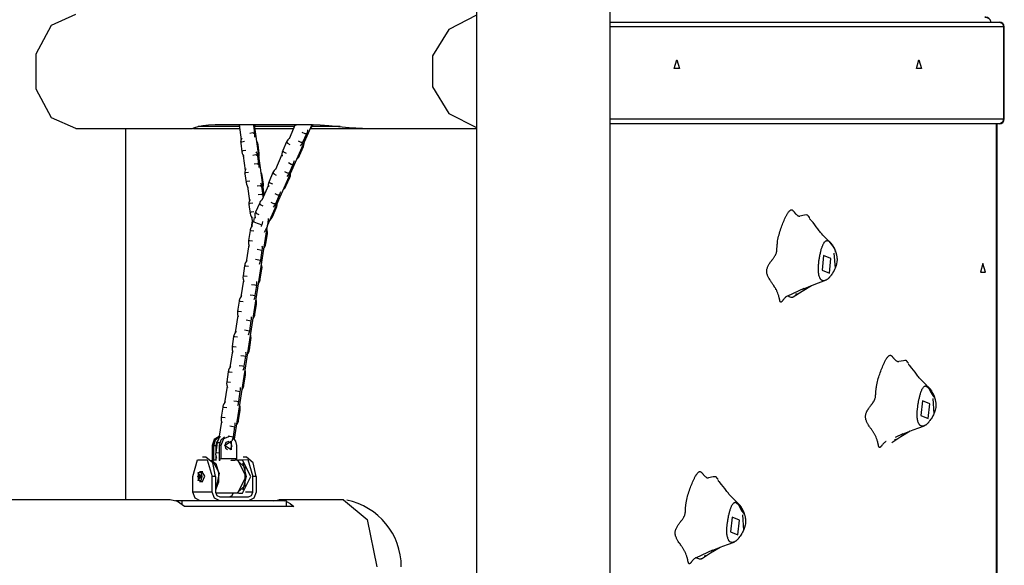
# Model space of a CAD drawing. Units: inches. Extents: x 34 to 182, y 41 to 238.
# Drawn here: x 72 to 82, y 198 to 204 of the extents above; entities that cross this region are included whole.
import ezdxf

# ---------------------------------------------------------------- set-up
doc = ezdxf.new("R2010")
doc.units = ezdxf.units.IN
doc.header["$MEASUREMENT"] = 0
doc.layers.add('Ebene 1', color=7, linetype='Continuous')

msp = doc.modelspace()

# ---------------------------------------------------------------- linework, layer by layer
at = {"layer": 'Ebene 1', "color": 179, "lineweight": 25, "true_color": 0x1a171b}
for points in [[(76.381, 211.955), (76.381, 195.645)], [(77.761, 195.645), (77.761, 211.955)], [(72.247, 202.495), (71.993, 202.608), (71.836, 202.903), (71.836, 203.268), (71.993, 203.563), (72.247, 203.675)], [(76.381, 203.664), (76.096, 203.519), (75.928, 203.245), (75.928, 202.925), (76.096, 202.652), (76.381, 202.507)], [(81.692, 203.595), (81.692, 203.596), (81.692, 203.597), (81.692, 203.605), (81.689, 203.612), (81.685, 203.619), (81.681, 203.625), (81.675, 203.631), (81.669, 203.635), (81.66, 203.64), (81.652, 203.643), (81.642, 203.645), (81.632, 203.645)], [(81.632, 203.645), (81.653, 203.642), (81.672, 203.632), (81.685, 203.616), (81.69, 203.595)], [(77.761, 203.595), (81.782, 203.595)], [(81.826, 203.545), (77.761, 203.545)], [(81.782, 203.595), (81.813, 203.581), (81.826, 203.545)], [(81.832, 203.545), (81.831, 203.545), (81.826, 203.545)], [(81.826, 202.595), (81.826, 203.545)], [(81.832, 202.595), (81.832, 203.545)], [(78.451, 203.205), (78.477, 203.115), (78.425, 203.115), (78.451, 203.205), (78.451, 203.205)], [(80.951, 203.205), (80.977, 203.115), (80.925, 203.115), (80.951, 203.205), (80.951, 203.205)], [(73.448, 202.495), (73.475, 202.507), (73.509, 202.517), (73.556, 202.527), (73.615, 202.534), (73.685, 202.536)], [(73.685, 202.536), (74.685, 202.536)], [(73.929, 202.536), (73.937, 202.523)], [(73.931, 202.534), (73.952, 202.38)], [(74.08, 202.536), (74.081, 202.534), (74.082, 202.532)], [(74.093, 202.442), (74.082, 202.532)], [(74.191, 201.814), (74.092, 202.536)], [(74.095, 202.523), (74.097, 202.534), (74.097, 202.536)], [(74.225, 201.497), (74.686, 202.536)], [(74.511, 202.536), (74.447, 202.391)], [(74.514, 202.536), (74.516, 202.527)], [(74.672, 202.502), (74.683, 202.514), (74.69, 202.524), (74.696, 202.535)], [(74.685, 202.536), (74.767, 202.534), (74.858, 202.527), (74.958, 202.517), (75.069, 202.507), (75.276, 202.495)], [(74.696, 202.535), (74.692, 202.533), (74.685, 202.532)], [(77.761, 202.595), (81.826, 202.595)], [(81.782, 202.545), (77.761, 202.545)], [(81.751, 196.645), (81.751, 202.545)], [(81.758, 196.645), (81.758, 202.545)], [(81.826, 202.595), (81.813, 202.56), (81.782, 202.545)], [(81.832, 202.595), (81.831, 202.595), (81.826, 202.595)], [(72.247, 202.495), (73.45, 202.495)], [(72.761, 198.666), (72.761, 202.495)], [(73.459, 202.495), (73.936, 202.495)], [(73.933, 202.516), (73.507, 202.516)], [(74.042, 202.447), (74.074, 202.454), (74.093, 202.442)], [(74.094, 202.408), (74.095, 202.423), (74.095, 202.433), (74.093, 202.442)], [(74.502, 202.516), (74.095, 202.516)], [(74.098, 202.495), (74.493, 202.495)], [(74.58, 202.46), (74.609, 202.444), (74.631, 202.445)], [(74.591, 202.355), (74.631, 202.445)], [(74.631, 202.445), (74.637, 202.459), (74.641, 202.474), (74.642, 202.481)], [(74.668, 202.495), (75.282, 202.495)], [(74.975, 202.516), (74.685, 202.516)], [(75.282, 202.495), (76.381, 202.495)], [(73.958, 202.396), (73.956, 202.391), (73.95, 202.378), (73.948, 202.365), (73.947, 202.354), (73.948, 202.344)], [(73.948, 202.344), (73.96, 202.359), (73.988, 202.364)], [(73.948, 202.344), (73.96, 202.254)], [(74.127, 202.328), (74.123, 202.344), (74.117, 202.359), (74.116, 202.361)], [(74.127, 202.328), (74.125, 202.332), (74.119, 202.336)], [(74.139, 202.238), (74.127, 202.328)], [(74.421, 202.358), (74.382, 202.268)], [(74.455, 202.4), (74.434, 202.379), (74.427, 202.369), (74.421, 202.358)], [(74.421, 202.358), (74.43, 202.344), (74.456, 202.331)], [(74.54, 202.37), (74.569, 202.354), (74.591, 202.355)], [(74.566, 202.319), (74.581, 202.337), (74.586, 202.346), (74.591, 202.355)], [(74.596, 202.309), (74.601, 202.325), (74.604, 202.342), (74.604, 202.348)], [(73.96, 202.254), (73.972, 202.269), (74, 202.274)], [(73.96, 202.254), (73.964, 202.238), (73.97, 202.223), (73.979, 202.206)], [(73.974, 202.216), (73.995, 202.064)], [(74.074, 202.22), (74.105, 202.227), (74.124, 202.216)], [(74.124, 202.216), (74.121, 202.23), (74.116, 202.244), (74.109, 202.256)], [(74.136, 202.126), (74.124, 202.216)], [(74.139, 202.238), (74.137, 202.242), (74.132, 202.246)], [(74.138, 202.209), (74.139, 202.217), (74.14, 202.227), (74.139, 202.238)], [(74.374, 202.228), (74.306, 202.074)], [(74.382, 202.268), (74.376, 202.251), (74.373, 202.235), (74.376, 202.21)], [(74.382, 202.268), (74.39, 202.254), (74.416, 202.242)], [(74.532, 202.185), (74.543, 202.197), (74.55, 202.208), (74.556, 202.219)], [(74.556, 202.219), (74.552, 202.216), (74.544, 202.215)], [(74.556, 202.219), (74.596, 202.309)], [(74.596, 202.309), (74.591, 202.306), (74.584, 202.305)], [(74.086, 202.131), (74.117, 202.137), (74.136, 202.126)], [(74.137, 202.095), (74.137, 202.106), (74.137, 202.116), (74.136, 202.126)], [(74.44, 202.144), (74.468, 202.127), (74.491, 202.129)], [(74.451, 202.039), (74.491, 202.129)], [(74.491, 202.129), (74.496, 202.143), (74.5, 202.158), (74.502, 202.165)], [(74.001, 202.079), (73.998, 202.075), (73.993, 202.062), (73.99, 202.048), (73.99, 202.038), (73.99, 202.028)], [(73.99, 202.028), (74.002, 202.042), (74.03, 202.047)], [(73.99, 202.028), (74.003, 201.938)], [(74.169, 202.011), (74.166, 202.027), (74.16, 202.043), (74.16, 202.043)], [(74.169, 202.011), (74.167, 202.015), (74.163, 202.019)], [(74.182, 201.921), (74.169, 202.011)], [(74.281, 202.041), (74.241, 201.951)], [(74.315, 202.084), (74.294, 202.062), (74.287, 202.052), (74.281, 202.041)], [(74.281, 202.041), (74.29, 202.027), (74.315, 202.015)], [(74.4, 202.054), (74.429, 202.038), (74.451, 202.039)], [(74.426, 202.002), (74.441, 202.02), (74.446, 202.029), (74.451, 202.039)], [(74.455, 201.992), (74.461, 202.008), (74.463, 202.025), (74.463, 202.034)], [(74.003, 201.938), (74.014, 201.952), (74.043, 201.957)], [(74.003, 201.938), (74.006, 201.922), (74.013, 201.906), (74.022, 201.889)], [(74.117, 201.904), (74.148, 201.91), (74.167, 201.899)], [(74.167, 201.899), (74.164, 201.914), (74.159, 201.927), (74.156, 201.933)], [(74.234, 201.911), (74.165, 201.758)], [(74.182, 201.921), (74.18, 201.925), (74.175, 201.929)], [(74.182, 201.9), (74.182, 201.901), (74.182, 201.911), (74.182, 201.921)], [(74.241, 201.951), (74.235, 201.935), (74.233, 201.918), (74.235, 201.893)], [(74.241, 201.951), (74.25, 201.937), (74.275, 201.925)], [(74.415, 201.902), (74.455, 201.992)], [(74.455, 201.992), (74.451, 201.989), (74.443, 201.989)], [(74.018, 201.898), (74.038, 201.75)], [(74.129, 201.815), (74.16, 201.82), (74.179, 201.809)], [(74.179, 201.809), (74.167, 201.899)], [(74.18, 201.79), (74.179, 201.809)], [(74.299, 201.827), (74.328, 201.811), (74.35, 201.812)], [(74.311, 201.722), (74.35, 201.812)], [(74.35, 201.812), (74.356, 201.826), (74.36, 201.841), (74.361, 201.848)], [(74.391, 201.868), (74.402, 201.881), (74.409, 201.891), (74.415, 201.902)], [(74.415, 201.902), (74.411, 201.899), (74.403, 201.899)], [(74.043, 201.763), (74.041, 201.758), (74.035, 201.745), (74.033, 201.731), (74.032, 201.721), (74.033, 201.711)], [(74.033, 201.711), (74.045, 201.725), (74.072, 201.73)], [(74.033, 201.711), (74.045, 201.621)], [(74.141, 201.724), (74.101, 201.634)], [(74.171, 201.765), (74.153, 201.746), (74.146, 201.736), (74.141, 201.724)], [(74.141, 201.724), (74.149, 201.711), (74.175, 201.699)], [(74.259, 201.737), (74.288, 201.721), (74.311, 201.722)], [(74.285, 201.685), (74.3, 201.703), (74.306, 201.712), (74.311, 201.722)], [(74.314, 201.675), (74.32, 201.692), (74.323, 201.708), (74.323, 201.717)], [(74.045, 201.621), (74.057, 201.635), (74.084, 201.64)], [(74.045, 201.621), (74.049, 201.605), (74.055, 201.59), (74.065, 201.572)], [(74.101, 201.634), (74.095, 201.618), (74.093, 201.602), (74.096, 201.573)], [(74.101, 201.634), (74.11, 201.621), (74.135, 201.609)], [(74.275, 201.585), (74.314, 201.675)], [(74.314, 201.675), (74.311, 201.672), (74.303, 201.672)], [(79.594, 200.767), (79.589, 200.766), (79.585, 200.764), (79.581, 200.761), (79.577, 200.758), (79.573, 200.755), (79.568, 200.75), (79.564, 200.747), (79.561, 200.742), (79.557, 200.737), (79.553, 200.732), (79.551, 200.73), (79.549, 200.728), (79.547, 200.725), (79.545, 200.723), (79.543, 200.72), (79.542, 200.718), (79.539, 200.716), (79.538, 200.714), (79.536, 200.711), (79.534, 200.709), (79.532, 200.708), (79.53, 200.706), (79.528, 200.705), (79.527, 200.705), (79.526, 200.705), (79.525, 200.705), (79.524, 200.705), (79.523, 200.705), (79.522, 200.706), (79.521, 200.707), (79.52, 200.708), (79.519, 200.709), (79.518, 200.711), (79.518, 200.713), (79.517, 200.714), (79.516, 200.716), (79.516, 200.718), (79.515, 200.72), (79.514, 200.724), (79.513, 200.728), (79.513, 200.73), (79.512, 200.732), (79.512, 200.734), (79.511, 200.737), (79.51, 200.741), (79.509, 200.745), (79.508, 200.749), (79.507, 200.753), (79.505, 200.761), (79.503, 200.769), (79.501, 200.776), (79.499, 200.784), (79.494, 200.798), (79.488, 200.812), (79.485, 200.819), (79.482, 200.825), (79.479, 200.831), (79.475, 200.837), (79.472, 200.843), (79.469, 200.849), (79.465, 200.854), (79.461, 200.86), (79.458, 200.866), (79.454, 200.871), (79.451, 200.877), (79.447, 200.882), (79.444, 200.887), (79.44, 200.893), (79.435, 200.9), (79.433, 200.904), (79.429, 200.909), (79.425, 200.914), (79.422, 200.92), (79.418, 200.925), (79.411, 200.937), (79.404, 200.948), (79.401, 200.954), (79.398, 200.96), (79.394, 200.967), (79.392, 200.973), (79.388, 200.98), (79.386, 200.987), (79.385, 200.991), (79.383, 200.994), (79.382, 200.999), (79.381, 201.003), (79.38, 201.011), (79.379, 201.019), (79.379, 201.024), (79.379, 201.028), (79.379, 201.032), (79.38, 201.036), (79.381, 201.044), (79.383, 201.053), (79.386, 201.06), (79.388, 201.067), (79.392, 201.074), (79.395, 201.081), (79.398, 201.087), (79.402, 201.093), (79.405, 201.099), (79.41, 201.106), (79.413, 201.11), (79.416, 201.115), (79.419, 201.12), (79.423, 201.125), (79.427, 201.13), (79.431, 201.135), (79.433, 201.137), (79.435, 201.14), (79.436, 201.142), (79.438, 201.144), (79.442, 201.15), (79.446, 201.154), (79.449, 201.16), (79.453, 201.164), (79.457, 201.17), (79.46, 201.175), (79.464, 201.181), (79.468, 201.186), (79.469, 201.189), (79.471, 201.192), (79.472, 201.196), (79.474, 201.199), (79.477, 201.206), (79.479, 201.214), (79.481, 201.222), (79.482, 201.23), (79.483, 201.234), (79.484, 201.239), (79.484, 201.243), (79.484, 201.248), (79.485, 201.252), (79.485, 201.257), (79.485, 201.26), (79.485, 201.266), (79.486, 201.271), (79.486, 201.275), (79.486, 201.279), (79.486, 201.283), (79.487, 201.293), (79.488, 201.301), (79.489, 201.31), (79.49, 201.319), (79.491, 201.327), (79.492, 201.336), (79.495, 201.352), (79.499, 201.369), (79.502, 201.385), (79.507, 201.401), (79.511, 201.416), (79.516, 201.433), (79.521, 201.447), (79.526, 201.463), (79.531, 201.477), (79.536, 201.492), (79.542, 201.506), (79.547, 201.52), (79.553, 201.534), (79.558, 201.548), (79.564, 201.562), (79.571, 201.574), (79.574, 201.581), (79.577, 201.587), (79.58, 201.594), (79.583, 201.599), (79.587, 201.606), (79.59, 201.612), (79.594, 201.618), (79.597, 201.623), (79.601, 201.63), (79.605, 201.635), (79.61, 201.641), (79.614, 201.646), (79.618, 201.649), (79.621, 201.652), (79.625, 201.655), (79.628, 201.656), (79.633, 201.657), (79.637, 201.657), (79.641, 201.656), (79.645, 201.653), (79.647, 201.652), (79.649, 201.65), (79.651, 201.648), (79.653, 201.646), (79.655, 201.644), (79.657, 201.641), (79.659, 201.639), (79.661, 201.636), (79.663, 201.634), (79.665, 201.632), (79.667, 201.628), (79.669, 201.627), (79.671, 201.624), (79.673, 201.622), (79.675, 201.619), (79.677, 201.617), (79.681, 201.612), (79.685, 201.609), (79.689, 201.605), (79.693, 201.602), (79.697, 201.599), (79.702, 201.596), (79.706, 201.595), (79.711, 201.593), (79.713, 201.592), (79.716, 201.592), (79.718, 201.591), (79.72, 201.591), (79.722, 201.591)], [(79.803, 201.599), (79.801, 201.6), (79.799, 201.602), (79.785, 201.604), (79.771, 201.601), (79.722, 201.593)], [(74.061, 201.58), (74.068, 201.529)], [(74.065, 201.545), (74.061, 201.503), (74.061, 201.488)], [(74.069, 201.53), (74.061, 201.486)], [(74.069, 201.53), (74.075, 201.539)], [(74.075, 201.539), (74.078, 201.539), (74.081, 201.539)], [(74.081, 201.539), (74.081, 201.538)], [(74.082, 201.538), (74.081, 201.538)], [(74.082, 201.538), (74.081, 201.538), (74.081, 201.538)], [(74.082, 201.538), (74.09, 201.577)], [(74.09, 201.529), (74.085, 201.534), (74.082, 201.538)], [(74.09, 201.529), (74.165, 201.504)], [(74.174, 201.537), (74.169, 201.517), (74.165, 201.502), (74.159, 201.488), (74.158, 201.486)], [(74.192, 201.428), (74.209, 201.455), (74.22, 201.478), (74.228, 201.503), (74.233, 201.529), (74.236, 201.555), (74.236, 201.568)], [(74.251, 201.552), (74.262, 201.564), (74.269, 201.574), (74.275, 201.585)], [(74.275, 201.585), (74.271, 201.583), (74.263, 201.582)], [(79.813, 201.581), (79.81, 201.59), (79.809, 201.592), (79.808, 201.594), (79.806, 201.596), (79.805, 201.598), (79.804, 201.598), (79.803, 201.599)], [(79.809, 201.591), (79.811, 201.589), (79.814, 201.587), (79.815, 201.585), (79.817, 201.582), (79.819, 201.576)], [(80.09, 201.221), (80.09, 201.221), (80.091, 201.222), (80.091, 201.222), (80.091, 201.223), (80.091, 201.227), (80.09, 201.231), (80.081, 201.254), (80.069, 201.276), (80.051, 201.301), (80.03, 201.325), (79.994, 201.361), (79.96, 201.395), (79.947, 201.409), (79.935, 201.425), (79.928, 201.433), (79.921, 201.442), (79.914, 201.452), (79.907, 201.461), (79.891, 201.483), (79.875, 201.503), (79.858, 201.525), (79.844, 201.542), (79.836, 201.55), (79.83, 201.556), (79.825, 201.561), (79.821, 201.563), (79.818, 201.563)], [(73.884, 199.292), (74.225, 201.497)], [(74.044, 201.444), (74.028, 201.34)], [(74.069, 201.497), (74.065, 201.492), (74.055, 201.477), (74.048, 201.461), (74.046, 201.452), (74.044, 201.444)], [(74.044, 201.444), (74.057, 201.444), (74.085, 201.44)], [(74.207, 201.307), (74.223, 201.41)], [(74.223, 201.41), (74.22, 201.411), (74.213, 201.414)], [(74.223, 201.41), (74.224, 201.428), (74.222, 201.445), (74.22, 201.456)], [(74.028, 201.34), (74.027, 201.322), (74.028, 201.305), (74.035, 201.282)], [(74.028, 201.34), (74.041, 201.341), (74.069, 201.337)], [(74.19, 201.264), (74.203, 201.289), (74.205, 201.298), (74.207, 201.307)], [(74.207, 201.307), (74.204, 201.308), (74.196, 201.31)], [(80.027, 200.959), (80.023, 200.956), (80.02, 200.952), (80.018, 200.951), (80.016, 200.949), (80.014, 200.948), (80.013, 200.946), (80.008, 200.943), (80.004, 200.939), (80.001, 200.937), (79.998, 200.936), (79.997, 200.935), (79.996, 200.935), (79.995, 200.934), (79.994, 200.933), (79.993, 200.933), (79.993, 200.932), (79.992, 200.932), (79.991, 200.932), (79.99, 200.931), (79.989, 200.931), (79.988, 200.93), (79.987, 200.93), (79.985, 200.929), (79.983, 200.928), (79.982, 200.928), (79.98, 200.927), (79.979, 200.927), (79.978, 200.927), (79.976, 200.926), (79.974, 200.926), (79.972, 200.925), (79.97, 200.925), (79.968, 200.925), (79.965, 200.925), (79.961, 200.925), (79.957, 200.926), (79.955, 200.927), (79.953, 200.928), (79.949, 200.93), (79.945, 200.933), (79.943, 200.935), (79.941, 200.936), (79.938, 200.938), (79.937, 200.941), (79.935, 200.943), (79.933, 200.946), (79.931, 200.949), (79.929, 200.952), (79.927, 200.955), (79.926, 200.958), (79.923, 200.966), (79.921, 200.974), (79.919, 200.982), (79.917, 200.99), (79.916, 200.995), (79.916, 200.999), (79.915, 201.004), (79.914, 201.008), (79.914, 201.012), (79.914, 201.016), (79.913, 201.019), (79.913, 201.023), (79.913, 201.027), (79.913, 201.031), (79.913, 201.035), (79.913, 201.039), (79.913, 201.047), (79.913, 201.055), (79.913, 201.062), (79.913, 201.07), (79.913, 201.074), (79.914, 201.078), (79.914, 201.082), (79.914, 201.086), (79.915, 201.094), (79.916, 201.102), (79.917, 201.11), (79.917, 201.119), (79.918, 201.122), (79.918, 201.127), (79.919, 201.131), (79.919, 201.135), (79.92, 201.139), (79.921, 201.143), (79.921, 201.147), (79.922, 201.151), (79.923, 201.155), (79.923, 201.159), (79.924, 201.163), (79.925, 201.167), (79.925, 201.171), (79.926, 201.175), (79.927, 201.179), (79.927, 201.184), (79.929, 201.188), (79.929, 201.192), (79.93, 201.196), (79.931, 201.2), (79.933, 201.209), (79.935, 201.217), (79.937, 201.226), (79.939, 201.234), (79.941, 201.242), (79.943, 201.25), (79.946, 201.258), (79.948, 201.266), (79.95, 201.272), (79.952, 201.278), (79.955, 201.284), (79.957, 201.29), (79.96, 201.296), (79.962, 201.302), (79.965, 201.307), (79.968, 201.313), (79.971, 201.318), (79.974, 201.322), (79.978, 201.327), (79.981, 201.331), (79.985, 201.334), (79.989, 201.337), (79.991, 201.338), (79.993, 201.339), (79.996, 201.339), (79.998, 201.34), (80, 201.34), (80.002, 201.341), (80.004, 201.341), (80.006, 201.34), (80.008, 201.34), (80.01, 201.339), (80.013, 201.339), (80.015, 201.338), (80.017, 201.337), (80.019, 201.336), (80.021, 201.334), (80.023, 201.333), (80.025, 201.332), (80.027, 201.33), (80.029, 201.328), (80.031, 201.326), (80.033, 201.324), (80.035, 201.322), (80.039, 201.318), (80.044, 201.313), (80.045, 201.311), (80.047, 201.308), (80.049, 201.306), (80.051, 201.303), (80.053, 201.3), (80.055, 201.297), (80.057, 201.295), (80.059, 201.292), (80.06, 201.289), (80.062, 201.286), (80.065, 201.281), (80.068, 201.276), (80.069, 201.273), (80.071, 201.271), (80.072, 201.268), (80.073, 201.265), (80.075, 201.262), (80.076, 201.26), (80.078, 201.257), (80.079, 201.254), (80.08, 201.251), (80.082, 201.248), (80.083, 201.245), (80.084, 201.242), (80.085, 201.239), (80.086, 201.236), (80.088, 201.233), (80.089, 201.23), (80.09, 201.227), (80.091, 201.224), (80.092, 201.22), (80.093, 201.216), (80.094, 201.213), (80.095, 201.209), (80.096, 201.205), (80.097, 201.202), (80.1, 201.194), (80.101, 201.186), (80.102, 201.178), (80.104, 201.17), (80.104, 201.161), (80.105, 201.153), (80.106, 201.144), (80.105, 201.136), (80.104, 201.126), (80.103, 201.117), (80.101, 201.104), (80.099, 201.092), (80.097, 201.088), (80.096, 201.084), (80.095, 201.08), (80.094, 201.076), (80.093, 201.072), (80.091, 201.069), (80.09, 201.065), (80.088, 201.061), (80.087, 201.058), (80.086, 201.054)], [(80.004, 201.341), (80.004, 201.34), (80.006, 201.338)], [(74.032, 201.295), (74.005, 201.122)], [(74.117, 201.25), (74.15, 201.246), (74.17, 201.24)], [(74.154, 201.137), (74.17, 201.24)], [(74.17, 201.24), (74.172, 201.256), (74.172, 201.271), (74.171, 201.282)], [(80.073, 201.211), (80.086, 201.054)], [(74.013, 201.133), (74.009, 201.128), (73.999, 201.113), (73.992, 201.097), (73.989, 201.088), (73.988, 201.08)], [(74.101, 201.147), (74.134, 201.142), (74.154, 201.137)], [(74.143, 201.097), (74.149, 201.116), (74.152, 201.126), (74.154, 201.137)], [(80.027, 201.004), (80.042, 201.156), (79.966, 201.187), (79.95, 201.035), (80.027, 201.004), (80.027, 201.004)], [(81.612, 201.105), (81.586, 201.015), (81.637, 201.015), (81.612, 201.105), (81.612, 201.105)], [(73.988, 201.08), (73.972, 200.976)], [(73.988, 201.08), (74.001, 201.08), (74.029, 201.076)], [(74.15, 200.942), (74.166, 201.046)], [(74.166, 201.046), (74.164, 201.047), (74.156, 201.05)], [(74.166, 201.046), (74.168, 201.064), (74.166, 201.081), (74.164, 201.092)], [(80.086, 201.054), (80.08, 201.042), (80.075, 201.031), (80.066, 201.016), (80.057, 201.002), (80.051, 200.993), (80.045, 200.983), (80.041, 200.979), (80.037, 200.974)], [(73.976, 200.931), (73.949, 200.758)], [(73.972, 200.976), (73.971, 200.958), (73.972, 200.941), (73.979, 200.918)], [(73.972, 200.976), (73.985, 200.976), (74.013, 200.972)], [(74.114, 200.876), (74.115, 200.891), (74.116, 200.907), (74.114, 200.918)], [(74.134, 200.899), (74.146, 200.925), (74.149, 200.933), (74.15, 200.942)], [(74.15, 200.942), (74.148, 200.944), (74.14, 200.946)], [(79.751, 200.839), (79.87, 200.886), (79.987, 200.93)], [(80.037, 200.974), (80.033, 200.969), (80.029, 200.963), (80.028, 200.961), (80.027, 200.959)], [(74.061, 200.886), (74.094, 200.882), (74.114, 200.876)], [(74.097, 200.773), (74.114, 200.876)], [(79.764, 200.845), (79.594, 200.767)], [(79.652, 200.758), (79.745, 200.818), (79.842, 200.876)], [(79.677, 200.789), (79.692, 200.792), (79.707, 200.794)], [(73.931, 200.715), (73.915, 200.612)], [(73.956, 200.769), (73.952, 200.764), (73.943, 200.749), (73.936, 200.732), (73.933, 200.724), (73.931, 200.715)], [(73.931, 200.715), (73.945, 200.715), (73.972, 200.711)], [(74.045, 200.782), (74.078, 200.778), (74.097, 200.773)], [(74.087, 200.733), (74.093, 200.751), (74.096, 200.762), (74.097, 200.773)], [(74.11, 200.681), (74.111, 200.699), (74.11, 200.717), (74.107, 200.727)], [(79.652, 200.758), (79.649, 200.756), (79.645, 200.754), (79.641, 200.752), (79.637, 200.752), (79.63, 200.752), (79.623, 200.755), (79.612, 200.76), (79.602, 200.765), (79.598, 200.766), (79.594, 200.767)], [(73.915, 200.612), (73.914, 200.594), (73.916, 200.576), (73.922, 200.554)], [(73.915, 200.612), (73.929, 200.612), (73.956, 200.608)], [(74.094, 200.578), (74.11, 200.681)], [(74.11, 200.681), (74.107, 200.683), (74.1, 200.685)], [(73.919, 200.566), (73.892, 200.393)], [(74.004, 200.521), (74.038, 200.517), (74.057, 200.511)], [(74.041, 200.408), (74.057, 200.511)], [(74.057, 200.511), (74.059, 200.527), (74.059, 200.542), (74.058, 200.553)], [(74.077, 200.535), (74.09, 200.561), (74.093, 200.569), (74.094, 200.578)], [(74.094, 200.578), (74.091, 200.58), (74.084, 200.582)], [(73.9, 200.405), (73.896, 200.4), (73.886, 200.385), (73.879, 200.368), (73.877, 200.36), (73.875, 200.351)], [(73.988, 200.418), (74.021, 200.414), (74.041, 200.408)], [(74.03, 200.369), (74.036, 200.387), (74.039, 200.398), (74.041, 200.408)], [(73.875, 200.351), (73.859, 200.248)], [(73.875, 200.351), (73.888, 200.351), (73.916, 200.347)], [(74.038, 200.214), (74.054, 200.317)], [(74.054, 200.317), (74.051, 200.319), (74.044, 200.321)], [(74.054, 200.317), (74.055, 200.335), (74.053, 200.352), (74.051, 200.363)], [(73.863, 200.202), (73.836, 200.029)], [(73.859, 200.248), (73.858, 200.23), (73.859, 200.212), (73.866, 200.189)], [(73.859, 200.248), (73.872, 200.248), (73.9, 200.244)], [(74.001, 200.146), (74.003, 200.162), (74.003, 200.177), (74.002, 200.188)], [(74.021, 200.171), (74.034, 200.197), (74.036, 200.205), (74.038, 200.214)], [(74.038, 200.214), (74.035, 200.216), (74.027, 200.218)], [(73.948, 200.156), (73.981, 200.152), (74.001, 200.146)], [(73.985, 200.043), (74.001, 200.146)], [(80.614, 199.267), (80.61, 199.266), (80.605, 199.264), (80.601, 199.261), (80.596, 199.258), (80.592, 199.255), (80.588, 199.25), (80.584, 199.246), (80.58, 199.242), (80.577, 199.238), (80.573, 199.232), (80.571, 199.23), (80.569, 199.228), (80.567, 199.225), (80.565, 199.223), (80.563, 199.22), (80.561, 199.218), (80.56, 199.216), (80.558, 199.214), (80.555, 199.211), (80.554, 199.209), (80.552, 199.208), (80.549, 199.206), (80.548, 199.205), (80.547, 199.205), (80.546, 199.205), (80.545, 199.205), (80.544, 199.205), (80.543, 199.205), (80.542, 199.206), (80.541, 199.207), (80.54, 199.208), (80.539, 199.209), (80.538, 199.211), (80.538, 199.213), (80.537, 199.215), (80.536, 199.216), (80.536, 199.218), (80.535, 199.22), (80.534, 199.224), (80.533, 199.228), (80.532, 199.23), (80.532, 199.232), (80.532, 199.234), (80.531, 199.237), (80.53, 199.241), (80.529, 199.245), (80.528, 199.249), (80.527, 199.253), (80.525, 199.261), (80.523, 199.269), (80.521, 199.276), (80.519, 199.284), (80.514, 199.298), (80.508, 199.312), (80.505, 199.319), (80.502, 199.325), (80.499, 199.331), (80.496, 199.337), (80.492, 199.343), (80.488, 199.349), (80.485, 199.354), (80.481, 199.36), (80.478, 199.366), (80.474, 199.371), (80.471, 199.377), (80.467, 199.382), (80.464, 199.387), (80.46, 199.393), (80.455, 199.4), (80.452, 199.404), (80.448, 199.409), (80.445, 199.414), (80.441, 199.42), (80.438, 199.425), (80.431, 199.437), (80.424, 199.448), (80.421, 199.454), (80.418, 199.46), (80.414, 199.467), (80.411, 199.473), (80.408, 199.48), (80.406, 199.487), (80.404, 199.491), (80.403, 199.494), (80.402, 199.499), (80.401, 199.503), (80.4, 199.511), (80.399, 199.519), (80.399, 199.524), (80.399, 199.528), (80.399, 199.532), (80.4, 199.537), (80.401, 199.544), (80.403, 199.553), (80.405, 199.56), (80.408, 199.567), (80.411, 199.574), (80.415, 199.581), (80.418, 199.587), (80.422, 199.593), (80.426, 199.599), (80.43, 199.606), (80.433, 199.61), (80.436, 199.615), (80.44, 199.62), (80.443, 199.625), (80.447, 199.63), (80.451, 199.635), (80.453, 199.637), (80.455, 199.64), (80.457, 199.642), (80.458, 199.645), (80.462, 199.65), (80.466, 199.654), (80.47, 199.659), (80.473, 199.664), (80.477, 199.67), (80.48, 199.675), (80.484, 199.681), (80.488, 199.686), (80.489, 199.689), (80.491, 199.692), (80.493, 199.696), (80.494, 199.699), (80.497, 199.706), (80.499, 199.714), (80.501, 199.722), (80.502, 199.73), (80.503, 199.734), (80.504, 199.739), (80.504, 199.743), (80.504, 199.748), (80.505, 199.752), (80.505, 199.757), (80.505, 199.76), (80.506, 199.766), (80.506, 199.771), (80.506, 199.775), (80.506, 199.779), (80.507, 199.783), (80.507, 199.792), (80.508, 199.801), (80.509, 199.81), (80.51, 199.819), (80.511, 199.827), (80.512, 199.836), (80.515, 199.852), (80.519, 199.869), (80.522, 199.885), (80.527, 199.901), (80.531, 199.916), (80.536, 199.933), (80.541, 199.947), (80.546, 199.963), (80.551, 199.977), (80.556, 199.992), (80.561, 200.006), (80.567, 200.02), (80.573, 200.034), (80.579, 200.048), (80.585, 200.061), (80.591, 200.074), (80.594, 200.081), (80.597, 200.087), (80.6, 200.094), (80.603, 200.099), (80.607, 200.106), (80.61, 200.112), (80.614, 200.118), (80.617, 200.123), (80.621, 200.129), (80.625, 200.135), (80.63, 200.141), (80.634, 200.146), (80.638, 200.149), (80.641, 200.152), (80.645, 200.155), (80.648, 200.156), (80.653, 200.157), (80.657, 200.157), (80.661, 200.156), (80.666, 200.153), (80.667, 200.152), (80.669, 200.15), (80.671, 200.148), (80.674, 200.146), (80.675, 200.144), (80.677, 200.141), (80.679, 200.139), (80.681, 200.136), (80.683, 200.134), (80.685, 200.132), (80.687, 200.129), (80.689, 200.127), (80.691, 200.124), (80.693, 200.122), (80.695, 200.119), (80.697, 200.117), (80.701, 200.113), (80.705, 200.109), (80.709, 200.105), (80.713, 200.102), (80.718, 200.099), (80.722, 200.096), (80.726, 200.095), (80.731, 200.093), (80.733, 200.092), (80.735, 200.092), (80.738, 200.091), (80.74, 200.091), (80.742, 200.091)], [(80.823, 200.099), (80.821, 200.1), (80.818, 200.102), (80.805, 200.104), (80.791, 200.101), (80.742, 200.093)], [(80.833, 200.081), (80.83, 200.09), (80.829, 200.092), (80.828, 200.094), (80.826, 200.096), (80.825, 200.098), (80.824, 200.098), (80.823, 200.099)], [(80.829, 200.091), (80.831, 200.089), (80.833, 200.087), (80.835, 200.085), (80.837, 200.082), (80.839, 200.077)], [(73.819, 199.987), (73.803, 199.884)], [(73.844, 200.041), (73.84, 200.035), (73.83, 200.02), (73.823, 200.004), (73.821, 199.995), (73.819, 199.987)], [(73.819, 199.987), (73.832, 199.987), (73.86, 199.983)], [(73.932, 200.053), (73.965, 200.049), (73.985, 200.043)], [(73.974, 200.004), (73.98, 200.022), (73.983, 200.032), (73.985, 200.043)], [(73.997, 199.953), (73.999, 199.971), (73.997, 199.988), (73.995, 199.999)], [(81.11, 199.721), (81.11, 199.721), (81.11, 199.722), (81.111, 199.722), (81.111, 199.723), (81.111, 199.727), (81.11, 199.731), (81.102, 199.754), (81.089, 199.776), (81.071, 199.801), (81.05, 199.826), (81.014, 199.861), (80.98, 199.895), (80.967, 199.909), (80.954, 199.925), (80.948, 199.933), (80.941, 199.942), (80.934, 199.952), (80.927, 199.961), (80.911, 199.983), (80.895, 200.003), (80.878, 200.025), (80.864, 200.042), (80.856, 200.05), (80.85, 200.056), (80.845, 200.061), (80.841, 200.063), (80.839, 200.063)], [(73.803, 199.884), (73.802, 199.866), (73.803, 199.848), (73.81, 199.825)], [(73.803, 199.884), (73.816, 199.884), (73.843, 199.88)], [(73.981, 199.85), (73.997, 199.953)], [(73.997, 199.953), (73.995, 199.955), (73.987, 199.957)], [(73.807, 199.838), (73.78, 199.665)], [(73.891, 199.792), (73.925, 199.788), (73.944, 199.782)], [(73.928, 199.679), (73.944, 199.782)], [(73.944, 199.782), (73.946, 199.798), (73.946, 199.813), (73.945, 199.824)], [(73.965, 199.807), (73.977, 199.832), (73.98, 199.841), (73.981, 199.85)], [(73.981, 199.85), (73.979, 199.851), (73.971, 199.853)], [(81.046, 199.459), (81.043, 199.456), (81.04, 199.452), (81.038, 199.451), (81.036, 199.449), (81.035, 199.448), (81.033, 199.446), (81.028, 199.443), (81.024, 199.439), (81.021, 199.437), (81.018, 199.436), (81.017, 199.435), (81.016, 199.435), (81.015, 199.434), (81.014, 199.433), (81.014, 199.433), (81.013, 199.432), (81.012, 199.432), (81.011, 199.432), (81.01, 199.431), (81.009, 199.431), (81.008, 199.43), (81.007, 199.43), (81.005, 199.429), (81.003, 199.428), (81.002, 199.428), (81.001, 199.427), (81, 199.427), (80.999, 199.427), (80.996, 199.426), (80.994, 199.426), (80.992, 199.425), (80.99, 199.425), (80.988, 199.425), (80.985, 199.425), (80.981, 199.426), (80.977, 199.426), (80.975, 199.427), (80.973, 199.428), (80.969, 199.43), (80.965, 199.433), (80.962, 199.435), (80.96, 199.436), (80.959, 199.438), (80.957, 199.441), (80.954, 199.443), (80.953, 199.446), (80.951, 199.449), (80.949, 199.452), (80.948, 199.455), (80.946, 199.458), (80.943, 199.466), (80.941, 199.474), (80.939, 199.482), (80.937, 199.49), (80.936, 199.495), (80.935, 199.499), (80.935, 199.504), (80.934, 199.508), (80.934, 199.512), (80.934, 199.516), (80.934, 199.519), (80.933, 199.523), (80.933, 199.527), (80.933, 199.531), (80.933, 199.535), (80.933, 199.539), (80.933, 199.547), (80.933, 199.555), (80.933, 199.562), (80.933, 199.57), (80.934, 199.574), (80.934, 199.578), (80.934, 199.582), (80.934, 199.586), (80.935, 199.594), (80.936, 199.602), (80.936, 199.61), (80.938, 199.619), (80.938, 199.623), (80.939, 199.627), (80.939, 199.631), (80.94, 199.635), (80.94, 199.639), (80.941, 199.643), (80.941, 199.647), (80.942, 199.651), (80.942, 199.655), (80.943, 199.659), (80.944, 199.663), (80.945, 199.667), (80.945, 199.671), (80.946, 199.675), (80.947, 199.679), (80.948, 199.684), (80.948, 199.688), (80.949, 199.692), (80.95, 199.696), (80.951, 199.7), (80.953, 199.709), (80.955, 199.717), (80.957, 199.725), (80.959, 199.734), (80.961, 199.742), (80.963, 199.75), (80.966, 199.758), (80.968, 199.766), (80.97, 199.772), (80.972, 199.778), (80.975, 199.784), (80.977, 199.79), (80.98, 199.796), (80.982, 199.802), (80.985, 199.807), (80.988, 199.813), (80.991, 199.818), (80.994, 199.822), (80.997, 199.827), (81.001, 199.831), (81.005, 199.834), (81.009, 199.837), (81.011, 199.838), (81.013, 199.839), (81.015, 199.839), (81.018, 199.84), (81.02, 199.84), (81.022, 199.841), (81.024, 199.841), (81.026, 199.84), (81.028, 199.84), (81.03, 199.839), (81.032, 199.839), (81.035, 199.838), (81.037, 199.837), (81.039, 199.836), (81.041, 199.834), (81.043, 199.833), (81.045, 199.832), (81.047, 199.83), (81.049, 199.828), (81.051, 199.826), (81.053, 199.824), (81.055, 199.822), (81.059, 199.818), (81.063, 199.813), (81.066, 199.811), (81.067, 199.808), (81.069, 199.806), (81.071, 199.803), (81.073, 199.8), (81.075, 199.797), (81.077, 199.795), (81.079, 199.792), (81.08, 199.789), (81.082, 199.786), (81.085, 199.781), (81.088, 199.776), (81.089, 199.773), (81.091, 199.771), (81.092, 199.768), (81.094, 199.765), (81.095, 199.763), (81.096, 199.76), (81.098, 199.757), (81.099, 199.754), (81.1, 199.751), (81.102, 199.748), (81.103, 199.745), (81.104, 199.743), (81.105, 199.739), (81.107, 199.736), (81.108, 199.733), (81.109, 199.73), (81.11, 199.727), (81.111, 199.724), (81.112, 199.72), (81.113, 199.716), (81.115, 199.713), (81.116, 199.709), (81.117, 199.705), (81.118, 199.702), (81.119, 199.694), (81.121, 199.686), (81.123, 199.678), (81.124, 199.67), (81.125, 199.661), (81.125, 199.653), (81.125, 199.644), (81.125, 199.636), (81.125, 199.626), (81.124, 199.617), (81.121, 199.604), (81.118, 199.592), (81.117, 199.588), (81.116, 199.584), (81.115, 199.58), (81.114, 199.576), (81.113, 199.572), (81.111, 199.569), (81.11, 199.565), (81.108, 199.561), (81.107, 199.558), (81.105, 199.554)], [(81.024, 199.841), (81.025, 199.84), (81.026, 199.838), (81.036, 199.831), (81.049, 199.819), (81.052, 199.813), (81.056, 199.806), (81.071, 199.78), (81.088, 199.751), (81.094, 199.741), (81.1, 199.731), (81.103, 199.728), (81.105, 199.725)], [(73.787, 199.676), (73.783, 199.671), (73.774, 199.656), (73.767, 199.64), (73.764, 199.631), (73.762, 199.623)], [(73.876, 199.688), (73.909, 199.684), (73.928, 199.679)], [(73.918, 199.639), (73.924, 199.657), (73.926, 199.668), (73.928, 199.679)], [(81.046, 199.504), (81.062, 199.656), (80.986, 199.687), (80.97, 199.535), (81.046, 199.504), (81.046, 199.504)], [(81.093, 199.711), (81.105, 199.554)], [(73.762, 199.623), (73.746, 199.519)], [(73.762, 199.623), (73.776, 199.623), (73.803, 199.619)], [(73.925, 199.485), (73.941, 199.589)], [(73.941, 199.589), (73.938, 199.59), (73.931, 199.592)], [(73.941, 199.589), (73.942, 199.607), (73.941, 199.624), (73.938, 199.635)], [(73.75, 199.474), (73.723, 199.3)], [(73.746, 199.519), (73.745, 199.501), (73.747, 199.484), (73.753, 199.461)], [(73.746, 199.519), (73.76, 199.519), (73.787, 199.515)], [(73.908, 199.442), (73.921, 199.468), (73.924, 199.477), (73.925, 199.485)], [(73.925, 199.485), (73.922, 199.487), (73.915, 199.489)], [(81.058, 199.474), (81.054, 199.469), (81.049, 199.463), (81.048, 199.461), (81.046, 199.459)], [(81.105, 199.554), (81.1, 199.542), (81.094, 199.531), (81.086, 199.516), (81.077, 199.502), (81.071, 199.493), (81.064, 199.483), (81.061, 199.479), (81.058, 199.474)], [(73.835, 199.428), (73.869, 199.423), (73.888, 199.418)], [(73.872, 199.314), (73.888, 199.418)], [(73.888, 199.418), (73.89, 199.433), (73.89, 199.449), (73.889, 199.46)], [(80.671, 199.258), (80.765, 199.318), (80.862, 199.376)], [(80.771, 199.339), (80.89, 199.386), (81.007, 199.43)], [(73.727, 199.32), (73.674, 199.289), (73.654, 199.225)], [(73.671, 199.225), (73.686, 199.28), (73.726, 199.315)], [(73.714, 199.285), (73.697, 199.258), (73.691, 199.225)], [(73.731, 199.311), (73.727, 199.306), (73.717, 199.291), (73.71, 199.274), (73.708, 199.266), (73.706, 199.257)], [(73.781, 199.315), (73.741, 199.28), (73.726, 199.225)], [(73.729, 199.316), (73.734, 199.318), (73.739, 199.319)], [(73.831, 199.32), (73.769, 199.294), (73.744, 199.225)], [(73.78, 199.225), (73.848, 199.271), (73.848, 199.18), (73.78, 199.225), (73.78, 199.225)], [(73.825, 199.268), (73.796, 199.257), (73.784, 199.225)], [(73.819, 199.324), (73.852, 199.32), (73.872, 199.314)], [(73.826, 199.32), (73.819, 199.32)], [(73.861, 199.275), (73.867, 199.293), (73.87, 199.304), (73.872, 199.314)], [(73.908, 199.225), (73.898, 199.271), (73.871, 199.305)], [(80.697, 199.289), (80.712, 199.292), (80.727, 199.294)], [(80.784, 199.345), (80.706, 199.31)], [(73.654, 199.225), (73.671, 199.225)], [(73.654, 199.225), (73.654, 199.091)], [(73.671, 199.074), (73.671, 199.225)], [(73.671, 199.225), (73.691, 199.225)], [(73.706, 199.257), (73.69, 199.154)], [(73.691, 199.225), (73.691, 199.164)], [(73.706, 199.257), (73.713, 199.258), (73.731, 199.256)], [(73.726, 199.225), (73.726, 199.073)], [(73.744, 199.225), (73.726, 199.225)], [(73.744, 199.225), (73.744, 199.091)], [(73.784, 199.225), (73.792, 199.2), (73.811, 199.184)], [(73.841, 199.19), (73.858, 199.223), (73.844, 199.258)], [(73.908, 199.091), (73.908, 199.225)], [(73.453, 198.905), (73.503, 199.078), (73.603, 199.078), (73.653, 198.905)], [(73.588, 199.105), (73.553, 199.105)], [(73.688, 198.905), (73.659, 199.047), (73.588, 199.105)], [(73.641, 199.075), (73.691, 199.039), (73.72, 198.949)], [(73.699, 199.074), (73.649, 199.074)], [(73.654, 199.091), (73.67, 199.074)], [(73.655, 199.072), (73.725, 198.941), (73.688, 198.763)], [(73.69, 199.154), (73.689, 199.136), (73.69, 199.119), (73.697, 199.096)], [(73.694, 199.108), (73.689, 199.074)], [(73.69, 199.154), (73.701, 199.154), (73.726, 199.151)], [(73.691, 199.115), (73.691, 199.093)], [(73.726, 199.073), (73.744, 199.091)], [(73.728, 199.07), (73.726, 199.073)], [(73.737, 199.07), (73.728, 199.07)], [(73.744, 199.091), (73.908, 199.091)], [(73.884, 199.07), (73.849, 199.07)], [(73.85, 199.069), (73.85, 199.07)], [(73.89, 199.073), (73.884, 199.07)], [(73.908, 199.091), (73.89, 199.073)], [(73.919, 199.074), (73.891, 199.074)], [(73.912, 198.737), (73.995, 198.814), (73.995, 198.997), (73.912, 199.074)], [(73.919, 199.074), (74.021, 199.081), (74.073, 198.905)], [(73.919, 198.737), (74.004, 198.905), (73.919, 199.074)], [(73.967, 199.075), (73.924, 199.075)], [(73.967, 198.735), (74.052, 198.905), (73.967, 199.075)], [(74.008, 199.105), (73.973, 199.105)], [(74.108, 198.905), (74.078, 199.047), (74.008, 199.105)], [(73.971, 199.039), (73.968, 199.043)], [(73.971, 199.039), (74.005, 198.905), (73.971, 198.772)], [(73.453, 198.746), (73.453, 198.905)], [(73.503, 198.905), (73.526, 198.879), (73.526, 198.931), (73.503, 198.905), (73.503, 198.905)], [(73.508, 198.946), (73.505, 198.942)], [(73.505, 198.869), (73.508, 198.864)], [(73.541, 198.905), (73.507, 198.945), (73.507, 198.866), (73.541, 198.905), (73.541, 198.905)], [(73.508, 198.946), (73.535, 198.95), (73.548, 198.905)], [(73.548, 198.905), (73.535, 198.861), (73.508, 198.864)], [(73.557, 198.955), (73.523, 198.955)], [(73.553, 198.855), (73.578, 198.909), (73.55, 198.955)], [(73.688, 198.905), (73.653, 198.905)], [(73.653, 198.746), (73.653, 198.905)], [(73.72, 198.949), (73.718, 198.848), (73.688, 198.768)], [(73.688, 198.905), (73.688, 198.746)], [(74.108, 198.905), (74.073, 198.905)], [(74.073, 198.746), (74.073, 198.905)], [(74.108, 198.905), (74.108, 198.746)], [(78.649, 198.066), (78.645, 198.066), (78.64, 198.064), (78.636, 198.061), (78.631, 198.058), (78.627, 198.054), (78.623, 198.05), (78.619, 198.046), (78.616, 198.042), (78.612, 198.038), (78.608, 198.033), (78.606, 198.03), (78.604, 198.028), (78.602, 198.025), (78.6, 198.023), (78.598, 198.02), (78.596, 198.018), (78.595, 198.016), (78.593, 198.013), (78.59, 198.011), (78.589, 198.01), (78.587, 198.008), (78.585, 198.006), (78.583, 198.005), (78.582, 198.005), (78.581, 198.005), (78.58, 198.005), (78.579, 198.005), (78.578, 198.005), (78.577, 198.006), (78.576, 198.007), (78.575, 198.008), (78.574, 198.01), (78.573, 198.011), (78.572, 198.013), (78.572, 198.014), (78.571, 198.016), (78.571, 198.018), (78.57, 198.02), (78.569, 198.024), (78.568, 198.028), (78.567, 198.03), (78.567, 198.033), (78.566, 198.034), (78.566, 198.036), (78.565, 198.041), (78.564, 198.044), (78.563, 198.049), (78.562, 198.053), (78.56, 198.061), (78.558, 198.069), (78.556, 198.077), (78.554, 198.084), (78.549, 198.099), (78.543, 198.112), (78.54, 198.119), (78.537, 198.125), (78.534, 198.131), (78.53, 198.137), (78.527, 198.143), (78.523, 198.149), (78.52, 198.155), (78.516, 198.16), (78.513, 198.166), (78.509, 198.172), (78.506, 198.177), (78.502, 198.183), (78.499, 198.187), (78.495, 198.193), (78.49, 198.199), (78.488, 198.204), (78.484, 198.21), (78.48, 198.215), (78.477, 198.22), (78.473, 198.225), (78.466, 198.237), (78.459, 198.248), (78.456, 198.254), (78.452, 198.26), (78.449, 198.267), (78.447, 198.273), (78.443, 198.28), (78.441, 198.287), (78.439, 198.291), (78.438, 198.295), (78.437, 198.298), (78.436, 198.302), (78.435, 198.311), (78.434, 198.319), (78.434, 198.324), (78.434, 198.328), (78.434, 198.332), (78.435, 198.337), (78.436, 198.345), (78.438, 198.353), (78.441, 198.36), (78.443, 198.368), (78.447, 198.374), (78.45, 198.381), (78.453, 198.387), (78.457, 198.393), (78.46, 198.399), (78.465, 198.406), (78.468, 198.41), (78.471, 198.415), (78.475, 198.42), (78.479, 198.425), (78.482, 198.43), (78.486, 198.435), (78.488, 198.437), (78.49, 198.44), (78.491, 198.442), (78.493, 198.445), (78.497, 198.45), (78.501, 198.454), (78.505, 198.459), (78.508, 198.464), (78.512, 198.47), (78.515, 198.475), (78.519, 198.481), (78.522, 198.486), (78.524, 198.489), (78.526, 198.493), (78.528, 198.496), (78.529, 198.499), (78.532, 198.506), (78.534, 198.514), (78.536, 198.522), (78.537, 198.53), (78.538, 198.534), (78.539, 198.539), (78.539, 198.543), (78.539, 198.548), (78.54, 198.552), (78.54, 198.557), (78.54, 198.56), (78.541, 198.566), (78.541, 198.571), (78.541, 198.574), (78.541, 198.579), (78.542, 198.584), (78.542, 198.592), (78.543, 198.601), (78.544, 198.61), (78.545, 198.619), (78.546, 198.627), (78.547, 198.636), (78.55, 198.652), (78.554, 198.669), (78.557, 198.685), (78.561, 198.701), (78.566, 198.717), (78.571, 198.732), (78.576, 198.748), (78.581, 198.763), (78.586, 198.778), (78.591, 198.792), (78.596, 198.806), (78.602, 198.82), (78.608, 198.834), (78.614, 198.848), (78.62, 198.862), (78.626, 198.874), (78.629, 198.881), (78.632, 198.887), (78.635, 198.894), (78.638, 198.9), (78.642, 198.906), (78.645, 198.912), (78.649, 198.918), (78.652, 198.923), (78.656, 198.93), (78.66, 198.935), (78.665, 198.941), (78.669, 198.946), (78.673, 198.949), (78.676, 198.952), (78.68, 198.955), (78.683, 198.956), (78.688, 198.957), (78.692, 198.957), (78.696, 198.955), (78.7, 198.953), (78.702, 198.952), (78.704, 198.95), (78.706, 198.948), (78.708, 198.946), (78.71, 198.944), (78.713, 198.941), (78.714, 198.939), (78.716, 198.936), (78.718, 198.934), (78.72, 198.931), (78.722, 198.929), (78.724, 198.927), (78.726, 198.924), (78.728, 198.922), (78.73, 198.919), (78.732, 198.917), (78.736, 198.913), (78.74, 198.908), (78.744, 198.905), (78.749, 198.902), (78.753, 198.899), (78.757, 198.897), (78.761, 198.894), (78.766, 198.893), (78.768, 198.892), (78.77, 198.892), (78.772, 198.891), (78.775, 198.891), (78.777, 198.891)], [(78.858, 198.899), (78.856, 198.901), (78.854, 198.902), (78.84, 198.904), (78.827, 198.901), (78.777, 198.893)], [(78.868, 198.881), (78.865, 198.889), (78.864, 198.892), (78.863, 198.894), (78.861, 198.896), (78.86, 198.897), (78.859, 198.899), (78.858, 198.899)], [(78.864, 198.891), (78.866, 198.889), (78.868, 198.887), (78.87, 198.885), (78.872, 198.882), (78.874, 198.876)], [(79.145, 198.521), (79.145, 198.522), (79.145, 198.522), (79.146, 198.523), (79.146, 198.523), (79.146, 198.527), (79.145, 198.531), (79.137, 198.554), (79.124, 198.576), (79.106, 198.602), (79.085, 198.626), (79.049, 198.661), (79.014, 198.695), (79.002, 198.709), (78.989, 198.724), (78.983, 198.733), (78.976, 198.742), (78.969, 198.752), (78.962, 198.761), (78.946, 198.783), (78.93, 198.803), (78.913, 198.825), (78.898, 198.842), (78.891, 198.85), (78.885, 198.856), (78.88, 198.861), (78.876, 198.863), (78.873, 198.863)], [(73.523, 198.855), (73.557, 198.855)], [(73.55, 198.855), (73.551, 198.855), (73.553, 198.855)], [(73.968, 198.768), (73.971, 198.772)], [(73.218, 198.665), (50.036, 198.665)], [(73.369, 198.595), (73.295, 198.648), (73.218, 198.665)], [(73.339, 198.655), (73.276, 198.655)], [(74.422, 198.655), (73.339, 198.655)], [(73.339, 198.655), (73.339, 198.621)], [(73.531, 198.656), (73.476, 198.683), (73.453, 198.746)], [(73.653, 198.746), (73.453, 198.746)], [(73.731, 198.656), (73.531, 198.656)], [(73.731, 198.656), (73.676, 198.683), (73.653, 198.746)], [(73.688, 198.746), (73.701, 198.711), (73.731, 198.697)], [(73.689, 198.737), (73.919, 198.737)], [(73.731, 198.697), (74.03, 198.697)], [(74.03, 198.656), (73.731, 198.656)], [(73.83, 198.697), (73.857, 198.708), (73.872, 198.737)], [(73.924, 198.735), (73.967, 198.735)], [(74.073, 198.746), (73.997, 198.746)], [(74.03, 198.697), (74.06, 198.711), (74.073, 198.746)], [(74.108, 198.746), (74.085, 198.683), (74.03, 198.656)], [(74.285, 198.655), (74.343, 198.665), (74.402, 198.655)], [(75.008, 198.665), (74.343, 198.665)], [(74.422, 198.595), (74.422, 198.655)], [(75.008, 198.665), (75.252, 198.463), (75.353, 197.975)], [(74.495, 198.595), (73.369, 198.595)], [(74.422, 198.647), (74.459, 198.626), (74.495, 198.595)], [(79.081, 198.259), (79.078, 198.256), (79.075, 198.252), (79.073, 198.251), (79.071, 198.249), (79.069, 198.248), (79.068, 198.246), (79.063, 198.243), (79.059, 198.239), (79.056, 198.238), (79.053, 198.236), (79.052, 198.235), (79.051, 198.235), (79.05, 198.234), (79.049, 198.234), (79.048, 198.233), (79.048, 198.233), (79.047, 198.232), (79.046, 198.231), (79.045, 198.231), (79.044, 198.23), (79.043, 198.23), (79.042, 198.23), (79.04, 198.229), (79.038, 198.228), (79.037, 198.228), (79.036, 198.227), (79.035, 198.227), (79.034, 198.227), (79.031, 198.226), (79.029, 198.226), (79.027, 198.225), (79.025, 198.225), (79.023, 198.225), (79.02, 198.225), (79.016, 198.225), (79.012, 198.227), (79.01, 198.227), (79.008, 198.228), (79.004, 198.23), (79, 198.233), (78.998, 198.234), (78.996, 198.236), (78.993, 198.238), (78.992, 198.241), (78.989, 198.243), (78.988, 198.246), (78.986, 198.249), (78.984, 198.252), (78.983, 198.255), (78.981, 198.259), (78.978, 198.266), (78.976, 198.274), (78.974, 198.282), (78.972, 198.29), (78.971, 198.295), (78.97, 198.299), (78.97, 198.303), (78.969, 198.308), (78.969, 198.312), (78.969, 198.316), (78.968, 198.32), (78.968, 198.324), (78.968, 198.328), (78.968, 198.331), (78.968, 198.335), (78.968, 198.339), (78.968, 198.347), (78.968, 198.355), (78.968, 198.362), (78.968, 198.37), (78.969, 198.374), (78.969, 198.378), (78.969, 198.382), (78.969, 198.386), (78.97, 198.394), (78.971, 198.402), (78.971, 198.41), (78.972, 198.419), (78.973, 198.423), (78.974, 198.427), (78.974, 198.431), (78.975, 198.435), (78.975, 198.439), (78.976, 198.443), (78.976, 198.447), (78.977, 198.451), (78.977, 198.455), (78.978, 198.459), (78.979, 198.463), (78.98, 198.467), (78.98, 198.471), (78.981, 198.475), (78.982, 198.48), (78.983, 198.484), (78.983, 198.488), (78.984, 198.492), (78.985, 198.496), (78.986, 198.501), (78.988, 198.509), (78.99, 198.517), (78.992, 198.526), (78.994, 198.534), (78.996, 198.542), (78.998, 198.55), (79.001, 198.558), (79.003, 198.566), (79.005, 198.572), (79.007, 198.578), (79.01, 198.584), (79.012, 198.59), (79.015, 198.596), (79.017, 198.602), (79.02, 198.608), (79.023, 198.613), (79.026, 198.618), (79.029, 198.622), (79.032, 198.627), (79.036, 198.63), (79.04, 198.634), (79.044, 198.636), (79.046, 198.638), (79.048, 198.639), (79.05, 198.639), (79.053, 198.64), (79.055, 198.64), (79.057, 198.64), (79.059, 198.64), (79.061, 198.64), (79.063, 198.64), (79.065, 198.639), (79.067, 198.639), (79.069, 198.638), (79.072, 198.637), (79.074, 198.636), (79.076, 198.635), (79.078, 198.633), (79.08, 198.631), (79.082, 198.63), (79.084, 198.628), (79.086, 198.626), (79.088, 198.625), (79.09, 198.622), (79.095, 198.618), (79.099, 198.613), (79.101, 198.611), (79.102, 198.608), (79.104, 198.606), (79.106, 198.603), (79.108, 198.6), (79.11, 198.598), (79.112, 198.595), (79.114, 198.592), (79.115, 198.589), (79.117, 198.586), (79.12, 198.581), (79.123, 198.576), (79.125, 198.573), (79.126, 198.57), (79.127, 198.568), (79.129, 198.565), (79.13, 198.562), (79.131, 198.56), (79.133, 198.557), (79.134, 198.554), (79.135, 198.551), (79.137, 198.548), (79.138, 198.545), (79.139, 198.542), (79.14, 198.539), (79.141, 198.536), (79.143, 198.533), (79.143, 198.53), (79.145, 198.527), (79.146, 198.524), (79.147, 198.52), (79.148, 198.517), (79.15, 198.513), (79.151, 198.509), (79.152, 198.505), (79.152, 198.502), (79.155, 198.494), (79.156, 198.486), (79.158, 198.478), (79.159, 198.47), (79.16, 198.461), (79.16, 198.453), (79.161, 198.444), (79.16, 198.435), (79.16, 198.426), (79.159, 198.418), (79.156, 198.404), (79.153, 198.392), (79.152, 198.388), (79.151, 198.384), (79.15, 198.38), (79.149, 198.376), (79.147, 198.372), (79.146, 198.368), (79.145, 198.365), (79.143, 198.361), (79.142, 198.357), (79.14, 198.354)], [(79.059, 198.64), (79.06, 198.64), (79.061, 198.638), (79.071, 198.631), (79.084, 198.619), (79.088, 198.613), (79.091, 198.606), (79.105, 198.58), (79.123, 198.55), (79.129, 198.541), (79.135, 198.531), (79.138, 198.528), (79.14, 198.524)], [(79.081, 198.303), (79.097, 198.456), (79.021, 198.487), (79.005, 198.334), (79.081, 198.303), (79.081, 198.303)], [(79.128, 198.511), (79.14, 198.354)], [(79.14, 198.524), (79.141, 198.524), (79.142, 198.523), (79.143, 198.522), (79.143, 198.522), (79.143, 198.522), (79.144, 198.521), (79.145, 198.521), (79.145, 198.521)], [(79.14, 198.354), (79.135, 198.343), (79.13, 198.332), (79.121, 198.317), (79.112, 198.302), (79.106, 198.292), (79.099, 198.284), (79.096, 198.279), (79.093, 198.275)], [(79.093, 198.275), (79.089, 198.269), (79.084, 198.263), (79.083, 198.261), (79.081, 198.259)], [(78.706, 198.058), (78.8, 198.118), (78.897, 198.177)], [(78.806, 198.139), (78.925, 198.186), (79.042, 198.23)], [(78.819, 198.145), (78.649, 198.066)], [(78.706, 198.058), (78.703, 198.055), (78.7, 198.054), (78.696, 198.053), (78.692, 198.052), (78.685, 198.053), (78.678, 198.055), (78.667, 198.06), (78.657, 198.065), (78.653, 198.066), (78.649, 198.066)], [(78.732, 198.089), (78.747, 198.092), (78.762, 198.094)]]:
    msp.add_lwpolyline(points, dxfattribs=at)
for points in [[(81.832, 203.545), (81.832, 203.573), (81.81, 203.595), (81.782, 203.595)], [(81.782, 202.545), (81.81, 202.545), (81.832, 202.568), (81.832, 202.595)], [(75.606, 197.975), (75.606, 198.308), (75.369, 198.597), (75.043, 198.662)]]:
    msp.add_open_spline(points, degree=3, dxfattribs=at)

doc.saveas('drawing.dxf')
